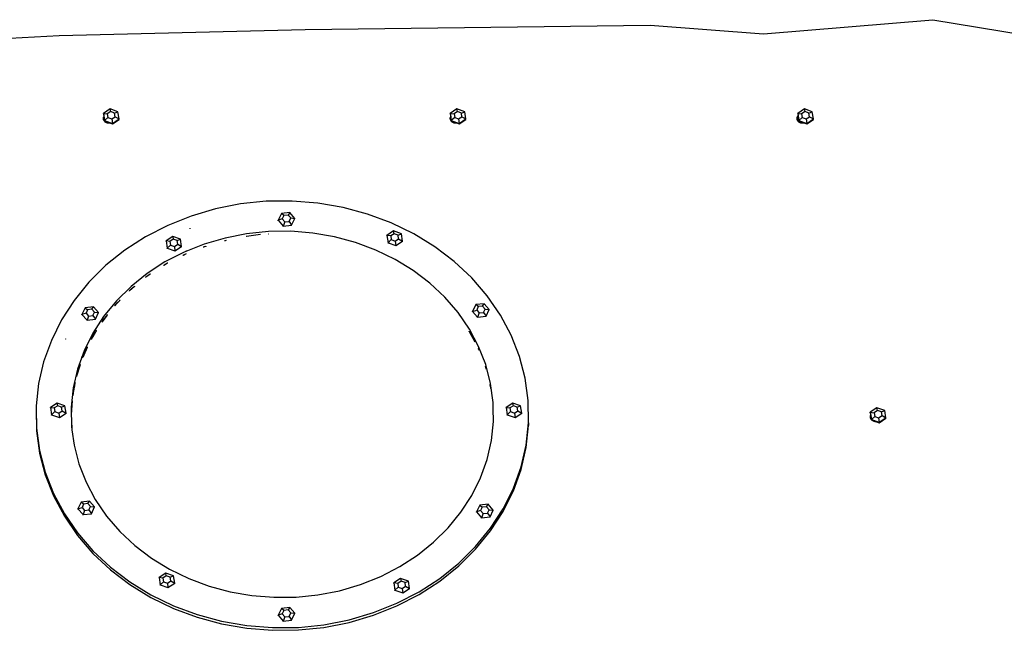
# Model space of a CAD drawing. Units: millimetres. Extents: x 397 to 1218, y 78 to 765.
# Drawn here: x 663 to 776, y 524 to 594 of the extents above; entities that cross this region are included whole.
import ezdxf

# ---------------------------------------------------------------- set-up
doc = ezdxf.new("R2010")
doc.units = ezdxf.units.MM

# ---------------------------------------------------------------- blocks, each defined once
blk = doc.blocks.new('0300')
for p, q in [((1558, 350.62), (1597.53, 351.14)), ((1597.53, 351.14), (1610.51, 350.12)), ((1610.51, 350.12), (1629.92, 351.75)), ((1629.92, 351.75), (1640.37, 350.03)), ((1516.79, 349.22), (1529.8, 349.94)), ((1529.8, 349.94), (1558, 350.62)), ((1535.65, 341.54), (1534.88, 341.03)), ((1534.88, 341.03), (1535.33, 340.97)), ((1534.88, 341.03), (1535.01, 340.2)), ((1534.88, 340.98), (1534.88, 341.03)), ((1534.88, 340.98), (1534.93, 340.65)), ((1535.72, 341.23), (1535.33, 340.97)), ((1535.33, 340.97), (1535.39, 340.55)), ((1535.72, 341.23), (1535.65, 341.54)), ((1536.55, 341.22), (1535.65, 341.54)), ((1536.17, 341.07), (1535.72, 341.23)), ((1536.17, 341.07), (1536.55, 341.22)), ((1536.23, 340.65), (1536.17, 341.07)), ((1536.68, 340.39), (1536.55, 341.22)), ((1575.39, 341.54), (1574.62, 341.03)), ((1574.62, 341.03), (1575.06, 340.97)), ((1574.62, 341.03), (1574.74, 340.2)), ((1574.62, 340.98), (1574.62, 341.03)), ((1574.62, 340.98), (1574.67, 340.65)), ((1575.45, 341.23), (1575.06, 340.97)), ((1575.06, 340.97), (1575.13, 340.55)), ((1575.45, 341.23), (1575.39, 341.54)), ((1576.28, 341.22), (1575.39, 341.54)), ((1575.9, 341.07), (1575.45, 341.23)), ((1575.9, 341.07), (1576.28, 341.22)), ((1575.96, 340.65), (1575.9, 341.07)), ((1576.41, 340.39), (1576.28, 341.22)), ((1614.41, 340.68), (1614.38, 340.61)), ((1614.46, 340.75), (1614.41, 340.68)), ((1614.41, 340.58), (1614.41, 340.68)), ((1615.21, 341.54), (1614.44, 341.03)), ((1614.44, 341.03), (1614.88, 340.97)), ((1614.44, 341.03), (1614.56, 340.2)), ((1614.44, 340.98), (1614.44, 341.03)), ((1614.44, 340.98), (1614.47, 340.76)), ((1614.47, 340.76), (1614.46, 340.75)), ((1614.46, 340.65), (1614.46, 340.75)), ((1614.48, 340.67), (1614.46, 340.65)), ((1614.47, 340.76), (1614.48, 340.67)), ((1614.52, 340.42), (1614.48, 340.67)), ((1615.27, 341.23), (1614.88, 340.97)), ((1614.88, 340.97), (1614.95, 340.55)), ((1615.27, 341.23), (1615.21, 341.54)), ((1616.1, 341.22), (1615.21, 341.54)), ((1615.72, 341.07), (1615.27, 341.23)), ((1615.72, 341.07), (1616.1, 341.22)), ((1615.78, 340.65), (1615.72, 341.07)), ((1616.23, 340.39), (1616.1, 341.22)), ((1534.89, 340.53), (1534.88, 340.45)), ((1534.88, 340.45), (1534.89, 340.4)), ((1534.91, 340.61), (1534.89, 340.53)), ((1534.89, 340.43), (1534.89, 340.53)), ((1534.91, 340.51), (1534.89, 340.43)), ((1534.89, 340.42), (1534.89, 340.43)), ((1534.89, 340.42), (1534.91, 340.41)), ((1534.89, 340.42), (1534.89, 340.4)), ((1534.89, 340.4), (1534.89, 340.36)), ((1534.89, 340.36), (1534.91, 340.29)), ((1534.93, 340.65), (1534.91, 340.61)), ((1534.91, 340.51), (1534.91, 340.61)), ((1534.92, 340.52), (1534.91, 340.51)), ((1534.91, 340.41), (1534.91, 340.51)), ((1534.91, 340.41), (1534.92, 340.41)), ((1534.91, 340.29), (1534.91, 340.41)), ((1534.91, 340.29), (1534.93, 340.25)), ((1534.95, 340.58), (1534.92, 340.52)), ((1534.92, 340.41), (1534.92, 340.52)), ((1534.92, 340.52), (1534.92, 340.52)), ((1534.95, 340.52), (1534.92, 340.52)), ((1534.92, 340.41), (1534.95, 340.4)), ((1534.93, 340.65), (1534.95, 340.58)), ((1534.95, 340.28), (1534.93, 340.25)), ((1534.93, 340.25), (1534.95, 340.21)), ((1534.95, 340.58), (1534.95, 340.57)), ((1534.95, 340.52), (1534.95, 340.57)), ((1534.95, 340.57), (1534.95, 340.53)), ((1534.95, 340.53), (1534.95, 340.52)), ((1534.95, 340.53), (1534.97, 340.4)), ((1534.95, 340.4), (1534.95, 340.52)), ((1534.95, 340.4), (1534.97, 340.4)), ((1534.95, 340.28), (1534.95, 340.4)), ((1534.98, 340.33), (1534.95, 340.28)), ((1534.95, 340.21), (1534.95, 340.28)), ((1534.95, 340.21), (1534.96, 340.2)), ((1534.96, 340.2), (1535, 340.25)), ((1534.96, 340.2), (1535, 340.14)), ((1534.97, 340.4), (1534.98, 340.33)), ((1534.98, 340.33), (1535, 340.25)), ((1535, 340.25), (1535.01, 340.15)), ((1535, 340.14), (1535.06, 340.08)), ((1535.39, 340.55), (1535.01, 340.2)), ((1535.01, 340.2), (1535.91, 339.88)), ((1535.01, 340.15), (1535.01, 340.2)), ((1535.01, 340.15), (1535.6, 339.94)), ((1535.06, 340.08), (1535.13, 340.03)), ((1535.13, 340.03), (1535.21, 339.98)), ((1535.21, 339.98), (1535.3, 339.95)), ((1535.3, 339.95), (1535.39, 339.93)), ((1535.39, 340.55), (1535.84, 340.39)), ((1535.39, 339.93), (1535.48, 339.93)), ((1535.48, 339.93), (1535.57, 339.93)), ((1535.57, 339.93), (1535.6, 339.94)), ((1535.6, 339.94), (1535.91, 339.83)), ((1535.84, 340.39), (1536.23, 340.65)), ((1535.84, 340.39), (1535.91, 339.88)), ((1535.91, 339.88), (1536.68, 340.39)), ((1535.91, 339.83), (1536.68, 340.34)), ((1535.91, 339.83), (1535.91, 339.88)), ((1536.23, 340.65), (1536.68, 340.39)), ((1536.68, 340.34), (1536.68, 340.39)), ((1574.62, 340.53), (1574.61, 340.45)), ((1574.61, 340.45), (1574.62, 340.4)), ((1574.64, 340.61), (1574.62, 340.53)), ((1574.62, 340.43), (1574.62, 340.53)), ((1574.64, 340.51), (1574.62, 340.43)), ((1574.62, 340.42), (1574.62, 340.43)), ((1574.62, 340.42), (1574.64, 340.41)), ((1574.62, 340.42), (1574.62, 340.4)), ((1574.62, 340.4), (1574.62, 340.36)), ((1574.62, 340.36), (1574.64, 340.29)), ((1574.67, 340.65), (1574.64, 340.61)), ((1574.64, 340.51), (1574.64, 340.61)), ((1574.65, 340.52), (1574.64, 340.51)), ((1574.64, 340.41), (1574.64, 340.51)), ((1574.64, 340.41), (1574.65, 340.41)), ((1574.64, 340.29), (1574.64, 340.41)), ((1574.64, 340.29), (1574.66, 340.25)), ((1574.68, 340.58), (1574.65, 340.52)), ((1574.65, 340.41), (1574.65, 340.52)), ((1574.65, 340.52), (1574.65, 340.52)), ((1574.68, 340.52), (1574.65, 340.52)), ((1574.65, 340.41), (1574.68, 340.4)), ((1574.68, 340.28), (1574.66, 340.25)), ((1574.66, 340.25), (1574.68, 340.21)), ((1574.67, 340.65), (1574.68, 340.58)), ((1574.68, 340.58), (1574.68, 340.57)), ((1574.68, 340.52), (1574.68, 340.57)), ((1574.68, 340.57), (1574.69, 340.53)), ((1574.69, 340.53), (1574.68, 340.52)), ((1574.68, 340.4), (1574.68, 340.52)), ((1574.68, 340.4), (1574.7, 340.4)), ((1574.68, 340.28), (1574.68, 340.4)), ((1574.71, 340.33), (1574.68, 340.28)), ((1574.68, 340.21), (1574.68, 340.28)), ((1574.68, 340.21), (1574.69, 340.2)), ((1574.69, 340.53), (1574.7, 340.4)), ((1574.69, 340.2), (1574.73, 340.25)), ((1574.69, 340.2), (1574.73, 340.14)), ((1574.7, 340.4), (1574.71, 340.33)), ((1574.71, 340.33), (1574.73, 340.25)), ((1574.73, 340.25), (1574.74, 340.15)), ((1574.73, 340.14), (1574.79, 340.08)), ((1575.13, 340.55), (1574.74, 340.2)), ((1574.74, 340.2), (1575.64, 339.88)), ((1574.74, 340.15), (1574.74, 340.2)), ((1574.74, 340.15), (1575.33, 339.94)), ((1574.79, 340.08), (1574.86, 340.03)), ((1574.86, 340.03), (1574.94, 339.98)), ((1574.94, 339.98), (1575.03, 339.95)), ((1575.03, 339.95), (1575.12, 339.93)), ((1575.12, 339.93), (1575.21, 339.93)), ((1575.13, 340.55), (1575.58, 340.39)), ((1575.21, 339.93), (1575.31, 339.93)), ((1575.31, 339.93), (1575.33, 339.94)), ((1575.33, 339.94), (1575.64, 339.83)), ((1575.58, 340.39), (1575.96, 340.65)), ((1575.58, 340.39), (1575.64, 339.88)), ((1575.64, 339.88), (1576.41, 340.39)), ((1575.64, 339.83), (1576.41, 340.34)), ((1575.64, 339.83), (1575.64, 339.88)), ((1575.96, 340.65), (1576.41, 340.39)), ((1576.41, 340.34), (1576.41, 340.39)), ((1614.38, 340.61), (1614.35, 340.53)), ((1614.35, 340.43), (1614.35, 340.53)), ((1614.35, 340.53), (1614.35, 340.45)), ((1614.38, 340.51), (1614.35, 340.43)), ((1614.35, 340.45), (1614.35, 340.4)), ((1614.35, 340.42), (1614.35, 340.43)), ((1614.35, 340.42), (1614.38, 340.41)), ((1614.35, 340.42), (1614.35, 340.4)), ((1614.35, 340.4), (1614.35, 340.36)), ((1614.35, 340.36), (1614.38, 340.29)), ((1614.38, 340.51), (1614.38, 340.61)), ((1614.41, 340.58), (1614.38, 340.52)), ((1614.39, 340.52), (1614.38, 340.52)), ((1614.38, 340.52), (1614.38, 340.51)), ((1614.38, 340.41), (1614.38, 340.51)), ((1614.38, 340.41), (1614.39, 340.41)), ((1614.38, 340.29), (1614.38, 340.41)), ((1614.38, 340.29), (1614.39, 340.25)), ((1614.39, 340.41), (1614.39, 340.52)), ((1614.41, 340.52), (1614.39, 340.52)), ((1614.39, 340.41), (1614.41, 340.4)), ((1614.41, 340.28), (1614.39, 340.25)), ((1614.39, 340.25), (1614.41, 340.21)), ((1614.46, 340.65), (1614.41, 340.58)), ((1614.41, 340.52), (1614.41, 340.58)), ((1614.45, 340.53), (1614.41, 340.52)), ((1614.41, 340.4), (1614.41, 340.52)), ((1614.41, 340.4), (1614.45, 340.4)), ((1614.41, 340.28), (1614.41, 340.4)), ((1614.46, 340.35), (1614.41, 340.28)), ((1614.41, 340.21), (1614.41, 340.28)), ((1614.41, 340.21), (1614.42, 340.2)), ((1614.42, 340.2), (1614.46, 340.25)), ((1614.42, 340.2), (1614.46, 340.14)), ((1614.45, 340.4), (1614.45, 340.53)), ((1614.46, 340.53), (1614.45, 340.53)), ((1614.45, 340.4), (1614.46, 340.4)), ((1614.46, 340.53), (1614.46, 340.65)), ((1614.46, 340.4), (1614.46, 340.53)), ((1614.52, 340.42), (1614.46, 340.35)), ((1614.46, 340.35), (1614.46, 340.4)), ((1614.46, 340.25), (1614.46, 340.35)), ((1614.46, 340.25), (1614.52, 340.31)), ((1614.46, 340.14), (1614.52, 340.08)), ((1614.52, 340.39), (1614.52, 340.42)), ((1614.52, 340.42), (1614.53, 340.39)), ((1614.52, 340.39), (1614.53, 340.39)), ((1614.52, 340.31), (1614.52, 340.39)), ((1614.52, 340.31), (1614.54, 340.32)), ((1614.52, 340.08), (1614.59, 340.03)), ((1614.53, 340.39), (1614.54, 340.32)), ((1614.54, 340.32), (1614.56, 340.15)), ((1614.95, 340.55), (1614.56, 340.2)), ((1614.56, 340.2), (1615.46, 339.88)), ((1614.56, 340.15), (1614.56, 340.2)), ((1614.56, 340.15), (1615.12, 339.95)), ((1614.59, 340.03), (1614.67, 339.98)), ((1614.67, 339.98), (1614.76, 339.95)), ((1614.76, 339.95), (1614.85, 339.93)), ((1614.85, 339.93), (1614.95, 339.93)), ((1614.95, 340.55), (1615.4, 340.39)), ((1614.95, 339.93), (1615.04, 339.93)), ((1615.04, 339.93), (1615.12, 339.95)), ((1615.12, 339.95), (1615.46, 339.83)), ((1615.4, 340.39), (1615.78, 340.65)), ((1615.4, 340.39), (1615.46, 339.88)), ((1615.46, 339.88), (1616.23, 340.39)), ((1615.46, 339.83), (1616.23, 340.34)), ((1615.46, 339.83), (1615.46, 339.88)), ((1615.78, 340.65), (1616.23, 340.39)), ((1616.23, 340.34), (1616.23, 340.39)), ((1550.61, 330.67), (1547.73, 330.1)), ((1553.55, 330.97), (1550.61, 330.67)), ((1556.5, 331), (1553.55, 330.97)), ((1559.44, 330.76), (1556.5, 331)), ((1562.34, 330.26), (1559.44, 330.76)), ((1547.73, 330.1), (1544.94, 329.28)), ((1555.27, 329.57), (1554.9, 328.79)), ((1556.23, 329.68), (1555.27, 329.57)), ((1555.56, 329.34), (1555.27, 329.57)), ((1556.04, 329.39), (1555.56, 329.34)), ((1556.23, 329.68), (1556.04, 329.39)), ((1556.34, 329.06), (1556.04, 329.39)), ((1556.82, 329.01), (1556.23, 329.68)), ((1565.16, 329.5), (1562.34, 330.26)), ((1567.87, 328.49), (1565.16, 329.5)), ((1544.94, 329.28), (1542.25, 328.21)), ((1555.38, 328.95), (1554.9, 328.79)), ((1554.9, 328.79), (1555.49, 328.13)), ((1554.9, 328.75), (1554.9, 328.79)), ((1555.56, 329.34), (1555.38, 328.95)), ((1555.38, 328.95), (1555.67, 328.61)), ((1555.67, 328.61), (1555.49, 328.13)), ((1555.67, 328.61), (1556.15, 328.67)), ((1556.15, 328.67), (1556.34, 329.06)), ((1556.15, 328.67), (1556.45, 328.24)), ((1556.34, 329.06), (1556.82, 329.01)), ((1556.45, 328.24), (1556.82, 329.01)), ((1556.82, 328.97), (1556.82, 329.01)), ((1570.45, 327.24), (1567.87, 328.49)), ((1542.25, 328.21), (1539.72, 326.9)), ((1544.78, 327.91), (1544.78, 327.85)), ((1544.78, 327.91), (1544.78, 327.86)), ((1544.78, 327.85), (1544.78, 327.82)), ((1544.78, 327.82), (1544.78, 327.8)), ((1551.29, 327.25), (1548.82, 326.76)), ((1553.81, 327.5), (1551.29, 327.25)), ((1552.88, 327.15), (1551.29, 326.94)), ((1556.34, 327.53), (1553.81, 327.5)), ((1553.82, 327.2), (1553.81, 327.2)), ((1555.49, 328.13), (1556.45, 328.24)), ((1555.49, 328.09), (1555.49, 328.13)), ((1558.86, 327.33), (1556.34, 327.53)), ((1556.45, 328.2), (1556.45, 328.24)), ((1561.35, 326.9), (1558.86, 327.33)), ((1568.13, 327.57), (1567.36, 327.06)), ((1568.19, 327.25), (1567.81, 327)), ((1569.03, 327.25), (1568.13, 327.57)), ((1568.19, 327.25), (1568.13, 327.57)), ((1568.64, 327.09), (1568.19, 327.25)), ((1568.64, 327.09), (1569.03, 327.25)), ((1569.15, 326.41), (1569.03, 327.25)), ((1572.86, 325.77), (1570.45, 327.24)), ((1539.72, 326.9), (1537.35, 325.37)), ((1542.82, 326.95), (1542.06, 326.44)), ((1542.5, 326.38), (1542.06, 326.44)), ((1542.06, 326.44), (1542.18, 325.61)), ((1542.06, 326.4), (1542.06, 326.44)), ((1542.89, 326.64), (1542.5, 326.38)), ((1542.5, 326.38), (1542.57, 325.96)), ((1543.72, 326.63), (1542.82, 326.95)), ((1542.82, 326.95), (1542.89, 326.64)), ((1543.34, 326.48), (1542.89, 326.64)), ((1543.02, 325.8), (1543.4, 326.06)), ((1543.34, 326.48), (1543.72, 326.63)), ((1543.4, 326.06), (1543.34, 326.48)), ((1543.4, 326.06), (1543.85, 325.8)), ((1543.85, 325.8), (1543.72, 326.63)), ((1546.42, 326.06), (1544.12, 325.14)), ((1548.82, 326.76), (1546.42, 326.06)), ((1548.75, 326.44), (1548.74, 326.44)), ((1548.78, 326.45), (1548.75, 326.44)), ((1548.94, 326.49), (1548.78, 326.45)), ((1548.82, 326.46), (1548.78, 326.45)), ((1548.94, 326.49), (1548.82, 326.46)), ((1548.96, 326.49), (1548.94, 326.49)), ((1551.29, 326.94), (1551.24, 326.94)), ((1563.77, 326.25), (1561.35, 326.9)), ((1566.1, 325.38), (1563.77, 326.25)), ((1567.81, 327), (1567.36, 327.06)), ((1567.36, 327.06), (1567.49, 326.23)), ((1567.36, 327.02), (1567.36, 327.06)), ((1567.49, 326.23), (1567.87, 326.58)), ((1567.49, 326.23), (1568.38, 325.9)), ((1567.49, 326.18), (1567.49, 326.23)), ((1567.81, 327), (1567.87, 326.58)), ((1567.87, 326.58), (1568.32, 326.42)), ((1568.32, 326.42), (1568.71, 326.67)), ((1568.32, 326.42), (1568.38, 325.9)), ((1568.38, 325.9), (1569.15, 326.41)), ((1568.71, 326.67), (1568.64, 327.09)), ((1568.71, 326.67), (1569.15, 326.41)), ((1569.15, 326.37), (1569.15, 326.41)), ((1537.35, 325.37), (1535.18, 323.64)), ((1544.12, 325.14), (1541.94, 324.02)), ((1542.57, 325.96), (1542.18, 325.61)), ((1542.18, 325.61), (1543.08, 325.29)), ((1542.18, 325.57), (1542.18, 325.61)), ((1542.57, 325.96), (1543.02, 325.8)), ((1543.02, 325.8), (1543.08, 325.29)), ((1543.08, 325.29), (1543.85, 325.8)), ((1543.08, 325.25), (1543.08, 325.29)), ((1543.85, 325.76), (1543.85, 325.8)), ((1544.36, 324.94), (1544.01, 324.78)), ((1544.36, 324.94), (1544.12, 324.84)), ((1544.38, 324.94), (1544.36, 324.94)), ((1544.38, 325.33), (1544.38, 325.27)), ((1546.31, 325.71), (1546.3, 325.71)), ((1546.35, 325.73), (1546.31, 325.71)), ((1546.61, 325.81), (1546.35, 325.73)), ((1546.42, 325.76), (1546.35, 325.73)), ((1546.61, 325.81), (1546.42, 325.76)), ((1546.62, 325.82), (1546.61, 325.81)), ((1568.31, 324.31), (1566.1, 325.38)), ((1568.38, 325.86), (1568.38, 325.9)), ((1575.08, 324.08), (1572.86, 325.77)), ((1541.94, 324.02), (1539.91, 322.71)), ((1542.24, 323.87), (1541.8, 323.62)), ((1542.24, 323.87), (1541.94, 323.72)), ((1542.26, 323.88), (1542.24, 323.87)), ((1543.98, 324.77), (1543.97, 324.76)), ((1544.01, 324.78), (1543.98, 324.77)), ((1544.12, 324.84), (1544.01, 324.78)), ((1570.38, 323.04), (1568.31, 324.31)), ((1577.08, 322.2), (1575.08, 324.08)), ((1535.18, 323.64), (1533.23, 321.72)), ((1539.91, 322.71), (1538.05, 321.22)), ((1540.26, 322.63), (1539.74, 322.27)), ((1540.26, 322.63), (1539.91, 322.41)), ((1540.28, 322.64), (1540.26, 322.63)), ((1541.77, 323.61), (1541.76, 323.6)), ((1541.8, 323.62), (1541.77, 323.61)), ((1541.94, 323.72), (1541.8, 323.62)), ((1572.28, 321.6), (1570.38, 323.04)), ((1533.23, 321.72), (1531.53, 319.63)), ((1539.72, 322.25), (1539.7, 322.24)), ((1539.74, 322.27), (1539.72, 322.25)), ((1539.91, 322.41), (1539.74, 322.27)), ((1574, 319.98), (1572.28, 321.6)), ((1578.85, 320.15), (1577.08, 322.2)), ((1538.05, 321.22), (1536.38, 319.57)), ((1537.84, 320.71), (1537.83, 320.7)), ((1537.86, 320.73), (1537.84, 320.71)), ((1538.43, 321.22), (1537.86, 320.73)), ((1538.05, 320.92), (1537.86, 320.73)), ((1538.43, 321.22), (1538.05, 320.92)), ((1538.45, 321.24), (1538.43, 321.22)), ((1531.53, 319.63), (1530.08, 317.4)), ((1536.38, 319.57), (1534.91, 317.78)), ((1536.75, 319.63), (1536.16, 319)), ((1536.38, 319.27), (1536.16, 319)), ((1536.75, 319.63), (1536.38, 319.27)), ((1536.75, 319.63), (1536.78, 319.67)), ((1536.78, 319.67), (1536.8, 319.69)), ((1575.52, 318.23), (1574, 319.98)), ((1578.5, 319.25), (1577.54, 319.14)), ((1578.32, 318.97), (1578.5, 319.25)), ((1579.09, 318.59), (1578.5, 319.25)), ((1580.36, 317.95), (1578.85, 320.15)), ((1532.79, 318.79), (1532.42, 318.01)), ((1532.9, 318.17), (1532.42, 318.01)), ((1533.75, 318.9), (1532.79, 318.79)), ((1532.79, 318.79), (1533.08, 318.56)), ((1533.08, 318.56), (1532.9, 318.17)), ((1532.9, 318.17), (1533.19, 317.83)), ((1533.57, 318.61), (1533.08, 318.56)), ((1533.57, 318.61), (1533.75, 318.9)), ((1533.86, 318.28), (1533.57, 318.61)), ((1533.68, 317.89), (1533.86, 318.28)), ((1534.34, 318.23), (1533.75, 318.9)), ((1533.86, 318.28), (1534.34, 318.23)), ((1533.97, 317.46), (1534.34, 318.23)), ((1534.34, 318.19), (1534.34, 318.23)), ((1536.16, 319), (1536.15, 318.99)), ((1576.81, 316.34), (1575.52, 318.23)), ((1577.54, 319.14), (1577.17, 318.37)), ((1577.17, 318.37), (1577.65, 318.52)), ((1577.17, 318.37), (1577.76, 317.7)), ((1577.17, 318.33), (1577.17, 318.37)), ((1577.83, 318.91), (1577.54, 319.14)), ((1577.83, 318.91), (1577.65, 318.52)), ((1577.65, 318.52), (1577.94, 318.19)), ((1577.94, 318.19), (1577.76, 317.7)), ((1578.32, 318.97), (1577.83, 318.91)), ((1577.94, 318.19), (1578.43, 318.24)), ((1578.61, 318.63), (1578.32, 318.97)), ((1578.43, 318.24), (1578.61, 318.63)), ((1578.43, 318.24), (1578.72, 317.81)), ((1578.61, 318.63), (1579.09, 318.59)), ((1578.72, 317.81), (1579.09, 318.59)), ((1579.09, 318.55), (1579.09, 318.59)), ((1530.08, 317.4), (1528.92, 315.05)), ((1532.42, 318.01), (1533.01, 317.35)), ((1532.42, 317.97), (1532.42, 318.01)), ((1533.19, 317.83), (1533.01, 317.35)), ((1533.01, 317.35), (1533.97, 317.46)), ((1533.01, 317.31), (1533.01, 317.35)), ((1533.19, 317.83), (1533.68, 317.89)), ((1534.91, 317.78), (1533.67, 315.86)), ((1533.68, 317.89), (1533.97, 317.46)), ((1533.97, 317.42), (1533.97, 317.46)), ((1534.7, 317.15), (1534.69, 317.13)), ((1535.3, 317.94), (1534.7, 317.15)), ((1534.91, 317.48), (1534.7, 317.15)), ((1535.3, 317.94), (1534.91, 317.48)), ((1535.3, 317.94), (1535.32, 317.97)), ((1535.32, 317.97), (1535.34, 318)), ((1575.52, 317.93), (1575.51, 317.93)), ((1575.52, 317.92), (1575.52, 317.93)), ((1577.76, 317.7), (1578.72, 317.81)), ((1577.76, 317.66), (1577.76, 317.7)), ((1578.72, 317.77), (1578.72, 317.81)), ((1581.59, 315.63), (1580.36, 317.95)), ((1533.67, 315.86), (1532.67, 313.85)), ((1534.05, 316.14), (1533.67, 315.56)), ((1533.9, 315.89), (1533.83, 315.79)), ((1533.9, 315.89), (1533.83, 315.76)), ((1534.05, 316.14), (1533.9, 315.89)), ((1534.05, 316.14), (1534.07, 316.17)), ((1534.07, 316.17), (1534.09, 316.2)), ((1576.8, 316.05), (1576.78, 316.09)), ((1576.81, 316.04), (1576.8, 316.05)), ((1577.87, 314.35), (1576.81, 316.34)), ((1576.82, 316.02), (1576.81, 316.04)), ((1577.46, 314.86), (1576.82, 316.02)), ((1528.92, 315.05), (1528.04, 312.61)), ((1530.55, 315.23), (1530.59, 315.18)), ((1530.55, 315.23), (1530.55, 315.17)), ((1530.59, 315.18), (1530.59, 315.18)), ((1533.48, 315.18), (1533.47, 315.15)), ((1533.78, 315.67), (1533.48, 315.18)), ((1533.67, 315.56), (1533.48, 315.18)), ((1533.83, 315.79), (1533.78, 315.67)), ((1533.83, 315.76), (1533.78, 315.67)), ((1533.83, 315.76), (1533.83, 315.79)), ((1582.54, 313.21), (1581.59, 315.63)), ((1532.67, 313.85), (1531.92, 311.75)), ((1533.02, 314.23), (1532.51, 313.1)), ((1533.02, 314.23), (1532.67, 313.55)), ((1533.02, 314.23), (1533.03, 314.26)), ((1533.03, 314.26), (1533.05, 314.3)), ((1577.84, 314.1), (1577.83, 314.13)), ((1577.85, 314.09), (1577.84, 314.1)), ((1577.87, 314.05), (1577.85, 314.09)), ((1577.91, 313.95), (1577.85, 314.09)), ((1578.68, 312.27), (1577.87, 314.35)), ((1577.91, 313.95), (1577.87, 314.05)), ((1577.92, 313.91), (1577.91, 313.95)), ((1528.04, 312.61), (1527.46, 310.1)), ((1532.38, 313.15), (1532.38, 313.1)), ((1532.51, 313.1), (1532.5, 313.07)), ((1532.67, 313.55), (1532.51, 313.1)), ((1583.19, 310.71), (1582.54, 313.21)), ((1531.92, 311.75), (1531.43, 309.6)), ((1532.21, 312.25), (1531.8, 310.94)), ((1531.92, 311.45), (1531.8, 310.94)), ((1532.21, 312.25), (1531.92, 311.45)), ((1532.21, 312.26), (1532.23, 312.32)), ((1532.21, 312.25), (1532.21, 312.26)), ((1578.65, 312.06), (1578.64, 312.09)), ((1578.65, 312.05), (1578.65, 312.06)), ((1578.68, 311.97), (1578.65, 312.05)), ((1578.72, 311.82), (1578.65, 312.05)), ((1579.24, 310.13), (1578.68, 312.27)), ((1578.72, 311.82), (1578.68, 311.97)), ((1578.74, 311.76), (1578.72, 311.82)), ((1531.63, 310.2), (1531.64, 310.21)), ((1531.64, 310.21), (1531.65, 310.27)), ((1531.8, 310.94), (1531.8, 310.91)), ((1583.54, 308.17), (1583.19, 310.71)), ((1527.46, 310.1), (1527.19, 307.55)), ((1531.43, 309.6), (1531.19, 307.41)), ((1531.47, 309.31), (1531.37, 308.73)), ((1531.43, 309.3), (1531.37, 308.73)), ((1531.63, 310.2), (1531.43, 309.3)), ((1531.49, 309.56), (1531.47, 309.31)), ((1531.49, 309.44), (1531.47, 309.31)), ((1531.56, 309.81), (1531.49, 309.56)), ((1531.49, 309.46), (1531.49, 309.56)), ((1531.51, 309.51), (1531.49, 309.46)), ((1531.51, 309.51), (1531.49, 309.44)), ((1531.49, 309.44), (1531.49, 309.46)), ((1531.56, 309.81), (1531.51, 309.51)), ((1531.63, 310.2), (1531.56, 309.81)), ((1579.21, 309.96), (1579.2, 309.99)), ((1579.21, 309.95), (1579.21, 309.96)), ((1579.24, 309.83), (1579.21, 309.95)), ((1579.27, 309.61), (1579.21, 309.95)), ((1579.54, 307.95), (1579.24, 310.13)), ((1579.27, 309.61), (1579.24, 309.83)), ((1579.28, 309.55), (1579.27, 309.61)), ((1531.3, 308.11), (1531.2, 307.15)), ((1531.3, 308.11), (1531.21, 306.56)), ((1531.3, 308.12), (1531.31, 308.18)), ((1531.3, 308.11), (1531.3, 308.12)), ((1531.37, 308.73), (1531.36, 308.7)), ((1583.57, 305.62), (1583.54, 308.17)), ((1527.19, 307.55), (1527.19, 307.25)), ((1527.19, 307.55), (1527.2, 307.29)), ((1527.2, 307.29), (1527.19, 307.25)), ((1527.19, 307.25), (1527.23, 304.69)), ((1527.2, 307.29), (1527.23, 304.99)), ((1529.58, 307.88), (1528.81, 307.37)), ((1528.81, 307.37), (1529.26, 307.31)), ((1528.81, 307.37), (1528.94, 306.54)), ((1528.81, 307.33), (1528.81, 307.37)), ((1529.32, 306.9), (1528.94, 306.54)), ((1529.65, 307.57), (1529.26, 307.31)), ((1529.26, 307.31), (1529.32, 306.9)), ((1529.32, 306.9), (1529.77, 306.73)), ((1529.65, 307.57), (1529.58, 307.88)), ((1530.48, 307.56), (1529.58, 307.88)), ((1530.1, 307.41), (1529.65, 307.57)), ((1529.77, 306.73), (1530.16, 306.99)), ((1530.1, 307.41), (1530.48, 307.56)), ((1530.16, 306.99), (1530.1, 307.41)), ((1530.16, 306.99), (1530.6, 306.73)), ((1530.6, 306.73), (1530.48, 307.56)), ((1531.19, 307.41), (1531.2, 307.15)), ((1531.2, 307.15), (1531.2, 307.14)), ((1531.2, 307.14), (1531.21, 306.56)), ((1579.52, 307.82), (1579.51, 307.86)), ((1579.52, 307.82), (1579.52, 307.82)), ((1579.54, 307.65), (1579.52, 307.82)), ((1579.54, 307.36), (1579.52, 307.82)), ((1579.54, 307.7), (1579.54, 307.95)), ((1579.54, 307.7), (1579.54, 307.72)), ((1579.55, 307.28), (1579.54, 307.7)), ((1579.54, 307.36), (1579.54, 307.65)), ((1579.54, 307.3), (1579.54, 307.36)), ((1579.55, 307.28), (1579.54, 307.36)), ((1579.55, 307.27), (1579.55, 307.28)), ((1579.57, 305.75), (1579.55, 307.27)), ((1581.78, 307.88), (1581.01, 307.37)), ((1581.01, 307.37), (1581.46, 307.31)), ((1581.01, 307.37), (1581.14, 306.54)), ((1581.01, 307.33), (1581.01, 307.37)), ((1581.52, 306.9), (1581.14, 306.54)), ((1581.85, 307.57), (1581.46, 307.31)), ((1581.46, 307.31), (1581.52, 306.9)), ((1581.52, 306.9), (1581.97, 306.73)), ((1581.85, 307.57), (1581.78, 307.88)), ((1582.68, 307.56), (1581.78, 307.88)), ((1582.3, 307.41), (1581.85, 307.57)), ((1581.97, 306.73), (1582.36, 306.99)), ((1582.3, 307.41), (1582.68, 307.56)), ((1582.36, 306.99), (1582.3, 307.41)), ((1582.36, 306.99), (1582.81, 306.73)), ((1582.81, 306.73), (1582.68, 307.56)), ((1623.51, 307.33), (1622.74, 306.82)), ((1622.74, 306.82), (1623.19, 306.76)), ((1622.74, 306.82), (1622.87, 305.99)), ((1622.74, 306.77), (1622.74, 306.82)), ((1623.58, 307.02), (1623.19, 306.76)), ((1623.58, 307.02), (1623.51, 307.33)), ((1624.41, 307.01), (1623.51, 307.33)), ((1624.03, 306.86), (1623.58, 307.02)), ((1624.03, 306.86), (1624.41, 307.01)), ((1624.09, 306.44), (1624.03, 306.86)), ((1624.54, 306.18), (1624.41, 307.01)), ((1528.94, 306.54), (1529.84, 306.22)), ((1528.94, 306.5), (1528.94, 306.54)), ((1529.77, 306.73), (1529.84, 306.22)), ((1529.84, 306.22), (1530.6, 306.73)), ((1529.84, 306.18), (1529.84, 306.22)), ((1530.6, 306.69), (1530.6, 306.73)), ((1531.21, 306.56), (1531.21, 306.55)), ((1531.21, 306.55), (1531.22, 305.91)), ((1531.22, 305.91), (1531.22, 305.9)), ((1531.22, 305.9), (1531.28, 304.81)), ((1531.22, 305.9), (1531.23, 305.22)), ((1579.34, 303.57), (1579.57, 305.75)), ((1581.14, 306.54), (1582.04, 306.22)), ((1581.14, 306.5), (1581.14, 306.54)), ((1581.97, 306.73), (1582.04, 306.22)), ((1582.04, 306.22), (1582.81, 306.73)), ((1582.04, 306.18), (1582.04, 306.22)), ((1582.81, 306.69), (1582.81, 306.73)), ((1622.74, 306.77), (1622.79, 306.48)), ((1622.78, 306.45), (1622.75, 306.37)), ((1622.75, 306.27), (1622.75, 306.37)), ((1622.75, 306.37), (1622.75, 306.29)), ((1622.78, 306.35), (1622.75, 306.27)), ((1622.75, 306.29), (1622.75, 306.24)), ((1622.75, 306.21), (1622.75, 306.27)), ((1622.75, 306.27), (1622.75, 306.24)), ((1622.75, 306.24), (1622.75, 306.21)), ((1622.75, 306.21), (1622.78, 306.13)), ((1622.79, 306.48), (1622.78, 306.45)), ((1622.78, 306.35), (1622.78, 306.45)), ((1622.8, 306.4), (1622.78, 306.35)), ((1622.78, 306.13), (1622.78, 306.35)), ((1622.78, 306.13), (1622.8, 306.09)), ((1622.79, 306.48), (1622.8, 306.4)), ((1622.8, 306.4), (1622.81, 306.32)), ((1622.81, 306.13), (1622.8, 306.09)), ((1622.8, 306.09), (1622.81, 306.05)), ((1622.81, 306.13), (1622.81, 306.32)), ((1622.81, 306.32), (1622.84, 306.16)), ((1622.84, 306.16), (1622.81, 306.13)), ((1622.81, 306.05), (1622.81, 306.13)), ((1622.81, 306.05), (1622.82, 306.04)), ((1622.82, 306.04), (1622.85, 306.08)), ((1622.82, 306.04), (1622.86, 305.99)), ((1622.84, 306.16), (1622.85, 306.08)), ((1622.85, 306.08), (1622.86, 305.99)), ((1622.86, 305.99), (1622.87, 305.94)), ((1623.25, 306.34), (1622.87, 305.99)), ((1622.87, 305.99), (1623.77, 305.67)), ((1622.87, 305.94), (1622.87, 305.99)), ((1622.87, 305.94), (1622.93, 305.92)), ((1622.93, 305.92), (1622.99, 305.87)), ((1622.93, 305.92), (1623.34, 305.77)), ((1622.99, 305.87), (1623.07, 305.83)), ((1623.07, 305.83), (1623.16, 305.8)), ((1623.16, 305.8), (1623.25, 305.78)), ((1623.19, 306.76), (1623.25, 306.34)), ((1623.25, 306.34), (1623.7, 306.18)), ((1623.25, 305.78), (1623.34, 305.77)), ((1623.34, 305.77), (1623.77, 305.62)), ((1623.7, 306.18), (1624.09, 306.44)), ((1623.7, 306.18), (1623.77, 305.67)), ((1623.77, 305.67), (1624.54, 306.18)), ((1623.77, 305.62), (1624.54, 306.13)), ((1624.09, 306.44), (1624.54, 306.18)), ((1624.54, 306.13), (1624.54, 306.18)), ((1527.23, 304.99), (1527.58, 302.45)), ((1527.23, 304.69), (1527.58, 302.15)), ((1531.23, 305.22), (1531.28, 304.81)), ((1531.28, 304.81), (1531.52, 303.04)), ((1583.3, 303.07), (1583.57, 305.62)), ((1583.3, 302.77), (1583.57, 305.32)), ((1583.57, 305.62), (1583.57, 305.32)), ((1623.77, 305.62), (1623.77, 305.67)), ((1578.84, 301.42), (1579.34, 303.57)), ((1527.58, 302.45), (1528.23, 299.96)), ((1531.52, 303.04), (1532.08, 300.9)), ((1582.73, 300.56), (1583.3, 303.07)), ((1582.73, 300.26), (1583.3, 302.77)), ((1527.58, 302.15), (1528.23, 299.66)), ((1578.09, 299.32), (1578.84, 301.42)), ((1532.08, 300.9), (1532.9, 298.82)), ((1581.85, 298.12), (1582.73, 300.56)), ((1581.85, 297.82), (1582.73, 300.26)), ((1528.23, 299.96), (1529.17, 297.54)), ((1528.23, 299.66), (1529.17, 297.24)), ((1577.09, 297.3), (1578.09, 299.32)), ((1532.9, 298.82), (1533.96, 296.83)), ((1580.68, 295.77), (1581.85, 298.12)), ((1580.68, 295.47), (1581.85, 297.82)), ((1529.17, 297.54), (1530.41, 295.21)), ((1529.17, 297.24), (1530.41, 294.91)), ((1533.96, 296.83), (1535.25, 294.94)), ((1575.85, 295.39), (1577.09, 297.3)), ((1532.33, 296.54), (1531.96, 295.76)), ((1531.96, 295.76), (1532.44, 295.92)), ((1531.96, 295.76), (1532.55, 295.1)), ((1531.96, 295.72), (1531.96, 295.76)), ((1533.29, 296.65), (1532.33, 296.54)), ((1532.62, 296.31), (1532.33, 296.54)), ((1532.62, 296.31), (1532.44, 295.92)), ((1532.44, 295.92), (1532.73, 295.58)), ((1532.73, 295.58), (1532.55, 295.1)), ((1533.11, 296.36), (1532.62, 296.31)), ((1532.73, 295.58), (1533.22, 295.64)), ((1533.11, 296.36), (1533.29, 296.65)), ((1533.4, 296.03), (1533.11, 296.36)), ((1533.22, 295.64), (1533.4, 296.03)), ((1533.22, 295.64), (1533.51, 295.21)), ((1533.88, 295.98), (1533.29, 296.65)), ((1533.4, 296.03), (1533.88, 295.98)), ((1533.51, 295.21), (1533.88, 295.98)), ((1533.88, 295.94), (1533.88, 295.98)), ((1578, 296.19), (1577.63, 295.41)), ((1578.1, 295.56), (1577.63, 295.41)), ((1578.96, 296.3), (1578, 296.19)), ((1578, 296.19), (1578.29, 295.95)), ((1578.29, 295.95), (1578.1, 295.56)), ((1578.1, 295.56), (1578.4, 295.23)), ((1578.77, 296.01), (1578.29, 295.95)), ((1578.77, 296.01), (1578.96, 296.3)), ((1579.07, 295.67), (1578.77, 296.01)), ((1578.88, 295.28), (1579.07, 295.67)), ((1579.55, 295.63), (1578.96, 296.3)), ((1579.07, 295.67), (1579.55, 295.63)), ((1579.18, 294.85), (1579.55, 295.63)), ((1579.24, 293.54), (1580.68, 295.77)), ((1579.55, 295.59), (1579.55, 295.63)), ((1530.41, 295.21), (1531.92, 293.02)), ((1530.41, 294.91), (1531.92, 292.71)), ((1532.55, 295.1), (1533.51, 295.21)), ((1532.55, 295.06), (1532.55, 295.1)), ((1533.51, 295.17), (1533.51, 295.21)), ((1535.25, 294.94), (1536.77, 293.18)), ((1574.39, 293.6), (1575.85, 295.39)), ((1577.63, 295.41), (1578.22, 294.74)), ((1577.63, 295.37), (1577.63, 295.41)), ((1578.4, 295.23), (1578.22, 294.74)), ((1578.22, 294.74), (1579.18, 294.85)), ((1578.22, 294.7), (1578.22, 294.74)), ((1578.4, 295.23), (1578.88, 295.28)), ((1578.88, 295.28), (1579.18, 294.85)), ((1579.18, 294.81), (1579.18, 294.85)), ((1579.24, 293.24), (1580.68, 295.47)), ((1572.72, 291.95), (1574.39, 293.6)), ((1577.53, 291.45), (1579.24, 293.54)), ((1531.92, 293.02), (1533.69, 290.97)), ((1531.92, 292.71), (1533.69, 290.67)), ((1536.77, 293.18), (1538.49, 291.57)), ((1577.53, 291.15), (1579.24, 293.24)), ((1538.49, 291.57), (1540.39, 290.12)), ((1570.86, 290.46), (1572.72, 291.95)), ((1575.59, 289.53), (1577.53, 291.45)), ((1575.59, 289.23), (1577.53, 291.15)), ((1533.69, 290.97), (1535.69, 289.09)), ((1533.69, 290.67), (1535.69, 288.79)), ((1540.39, 290.12), (1542.46, 288.86)), ((1568.83, 289.15), (1570.86, 290.46)), ((1535.69, 289.09), (1537.91, 287.4)), ((1535.69, 288.79), (1537.91, 287.1)), ((1542.46, 288.86), (1544.67, 287.78)), ((1566.65, 288.03), (1568.83, 289.15)), ((1573.42, 287.79), (1575.59, 289.53)), ((1573.42, 287.49), (1575.59, 289.23)), ((1542.03, 288.42), (1541.26, 287.91)), ((1541.71, 287.85), (1541.26, 287.91)), ((1541.26, 287.91), (1541.39, 287.07)), ((1541.26, 287.87), (1541.26, 287.91)), ((1542.09, 288.1), (1541.71, 287.85)), ((1541.71, 287.85), (1541.77, 287.43)), ((1542.93, 288.1), (1542.03, 288.42)), ((1542.09, 288.1), (1542.03, 288.42)), ((1542.54, 287.94), (1542.09, 288.1)), ((1542.54, 287.94), (1542.93, 288.1)), ((1542.61, 287.52), (1542.54, 287.94)), ((1543.05, 287.26), (1542.93, 288.1)), ((1544.67, 287.78), (1547, 286.92)), ((1564.35, 287.11), (1566.65, 288.03)), ((1568.93, 287.8), (1568.16, 287.29)), ((1569.82, 287.48), (1568.93, 287.8)), ((1568.93, 287.8), (1568.99, 287.49)), ((1571.05, 286.26), (1573.42, 287.79)), ((1537.91, 287.4), (1540.32, 285.92)), ((1537.91, 287.1), (1540.32, 285.62)), ((1541.39, 287.07), (1541.77, 287.43)), ((1541.39, 287.07), (1542.28, 286.75)), ((1541.39, 287.03), (1541.39, 287.07)), ((1541.77, 287.43), (1542.22, 287.27)), ((1542.22, 287.27), (1542.61, 287.52)), ((1542.22, 287.27), (1542.28, 286.75)), ((1542.28, 286.75), (1543.05, 287.26)), ((1542.28, 286.71), (1542.28, 286.75)), ((1542.61, 287.52), (1543.05, 287.26)), ((1543.05, 287.22), (1543.05, 287.26)), ((1547, 286.92), (1549.42, 286.27)), ((1561.95, 286.4), (1564.35, 287.11)), ((1568.6, 287.23), (1568.16, 287.29)), ((1568.16, 287.29), (1568.28, 286.46)), ((1568.16, 287.25), (1568.16, 287.29)), ((1568.67, 286.81), (1568.28, 286.46)), ((1568.99, 287.49), (1568.6, 287.23)), ((1568.6, 287.23), (1568.67, 286.81)), ((1568.67, 286.81), (1569.12, 286.65)), ((1569.44, 287.33), (1568.99, 287.49)), ((1569.12, 286.65), (1569.5, 286.91)), ((1569.12, 286.65), (1569.18, 286.14)), ((1569.18, 286.14), (1569.95, 286.65)), ((1569.44, 287.33), (1569.82, 287.48)), ((1569.5, 286.91), (1569.44, 287.33)), ((1569.5, 286.91), (1569.95, 286.65)), ((1569.95, 286.65), (1569.82, 287.48)), ((1569.95, 286.61), (1569.95, 286.65)), ((1571.05, 285.96), (1573.42, 287.49)), ((1540.32, 285.92), (1542.9, 284.67)), ((1540.32, 285.62), (1542.9, 284.37)), ((1549.42, 286.27), (1551.9, 285.84)), ((1551.9, 285.84), (1554.42, 285.64)), ((1554.42, 285.64), (1556.96, 285.66)), ((1556.96, 285.66), (1559.47, 285.92)), ((1559.47, 285.92), (1561.95, 286.4)), ((1568.28, 286.46), (1569.18, 286.14)), ((1568.28, 286.42), (1568.28, 286.46)), ((1568.51, 284.96), (1571.05, 286.26)), ((1568.51, 284.66), (1571.05, 285.96)), ((1569.18, 286.1), (1569.18, 286.14)), ((1542.9, 284.67), (1545.61, 283.66)), ((1542.9, 284.37), (1545.61, 283.36)), ((1555.27, 284.36), (1554.9, 283.59)), ((1556.23, 284.47), (1555.27, 284.36)), ((1555.56, 284.13), (1555.27, 284.36)), ((1556.23, 284.47), (1556.04, 284.19)), ((1556.82, 283.81), (1556.23, 284.47)), ((1565.83, 283.89), (1568.51, 284.96)), ((1565.83, 283.59), (1568.51, 284.66)), ((1545.61, 283.66), (1548.43, 282.9)), ((1545.61, 283.36), (1548.43, 282.6)), ((1555.38, 283.74), (1554.9, 283.59)), ((1554.9, 283.59), (1555.49, 282.92)), ((1554.9, 283.54), (1554.9, 283.59)), ((1555.56, 284.13), (1555.38, 283.74)), ((1555.38, 283.74), (1555.67, 283.41)), ((1555.67, 283.41), (1555.49, 282.92)), ((1556.04, 284.19), (1555.56, 284.13)), ((1555.67, 283.41), (1556.15, 283.46)), ((1556.34, 283.85), (1556.04, 284.19)), ((1556.15, 283.46), (1556.34, 283.85)), ((1556.15, 283.46), (1556.45, 283.03)), ((1556.34, 283.85), (1556.82, 283.81)), ((1556.45, 283.03), (1556.82, 283.81)), ((1556.82, 283.76), (1556.82, 283.81)), ((1563.03, 283.06), (1565.83, 283.89)), ((1563.03, 282.76), (1565.83, 283.59)), ((1548.43, 282.9), (1551.33, 282.4)), ((1548.43, 282.6), (1551.33, 282.1)), ((1551.33, 282.4), (1554.27, 282.17)), ((1551.33, 282.1), (1554.27, 281.87)), ((1554.27, 282.17), (1557.22, 282.2)), ((1555.49, 282.92), (1556.45, 283.03)), ((1555.49, 282.88), (1555.49, 282.92)), ((1556.45, 282.99), (1556.45, 283.03)), ((1557.22, 282.2), (1560.15, 282.5)), ((1557.22, 281.9), (1560.15, 282.2)), ((1560.15, 282.5), (1563.03, 283.06)), ((1560.15, 282.2), (1563.03, 282.76)), ((1554.27, 281.87), (1557.22, 281.9))]:
    blk.add_line(p, q)
blk = doc.blocks.new('0300-2d')
blk.add_blockref('0300', (-862.31, 242))

msp = doc.modelspace()

# ---------------------------------------------------------------- block references
msp.add_blockref('0300-2d', (0, 0))

doc.saveas('drawing.dxf')
